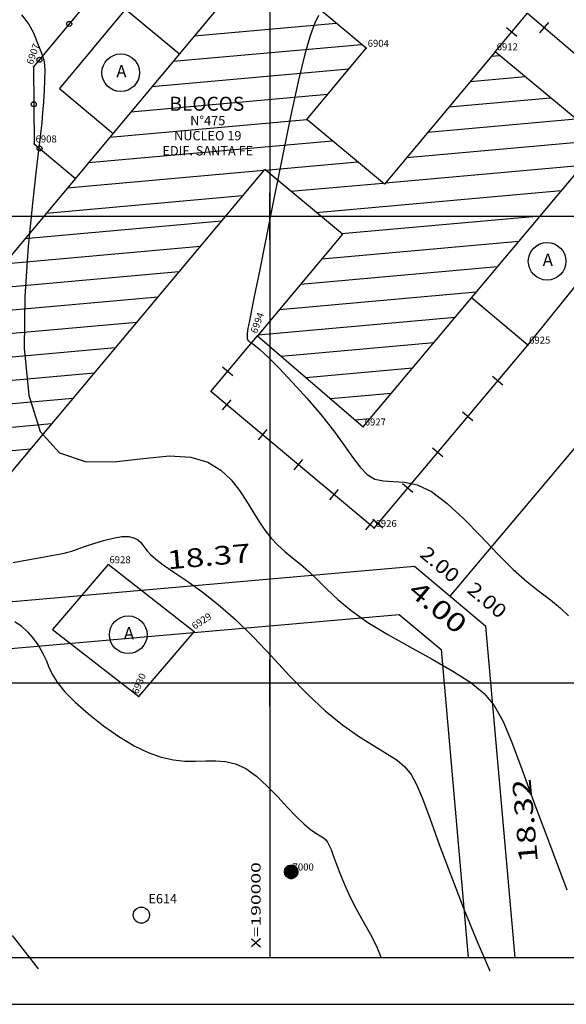
# Model space of a CAD drawing. Extents: x 189957 to 190125, y 1677106 to 1677231.
# Drawn here: x 189989 to 190013, y 1677106 to 1677148 of the extents above; entities that cross this region are included whole.
import ezdxf
from ezdxf.enums import TextEntityAlignment as Align

# ---------------------------------------------------------------- set-up
doc = ezdxf.new("R2010")
doc.units = 0
doc.header["$MEASUREMENT"] = 0
doc.linetypes.add('LIN0', pattern=[0])
doc.layers.get('0').update_dxf_attribs({"linetype": 'LIN0'})
for name, color, linetype in [('_PONTOS6', 7, 'LIN0'), ('_PONTOS9', 7, 'LIN0'), ('BLOCOS', 4, 'LIN0'), ('CERCAS', 2, 'LIN0'), ('CONSTRUCOES', 4, 'LIN0'), ('CURVAS', 7, 'LIN0'), ('ELETRICO', 7, 'LIN0'), ('ESTACOES', 7, 'LIN0'), ('FOLHAS', 8, 'LIN0'), ('LOTES', 7, 'LIN0'), ('MALHA', 3, 'LIN0'), ('MEDIDAS', 7, 'LIN0'), ('MEIOFIO-PROJETO', 7, 'LIN0'), ('QUADRAS', 7, 'LIN0'), ('SELO', 7, 'LIN0'), ('TEXTOS', 6, 'LIN0')]:
    doc.layers.add(name, color=color, linetype=linetype)
doc.styles.add('ROMANS', font='ROMANS.shx', dxfattribs={"height": 0.4})

# ---------------------------------------------------------------- blocks, each defined once
blk = doc.blocks.new('FOL139', base_point=(189961.8954, 1677108.2314))
at = {"color": 0, "linetype": 'LIN0'}
for p, q in [((190000, 1677139), (190000, 1677141)), ((189999, 1677140), (190001, 1677140)), ((190000, 1677119), (190000, 1677121)), ((189999, 1677120), (190001, 1677120)), ((189961.8954, 1677108.2314), (190087.6954, 1677108.2314))]:
    blk.add_line(p, q, dxfattribs=at)
at = {"color": 0, "style": 'ROMANS', "width": 1.188139}
blk.add_text('X=190000', height=0.4, rotation=90, dxfattribs=at).set_placement((189999.6, 1677108.6314), (189999.6, 1677112.320289), align=Align.FIT)
blk = doc.blocks.new('SIMB5')
at = {"color": 0}
blk.add_point((0, 0), dxfattribs=at)
for tag in ['COTA', 'PONTO', 'DESC']:
    blk.add_attdef(tag, (0, 0), '', height=1)
blk = doc.blocks.new('MURO')
at = {"layer": 'CERCAS'}
blk.add_line((0, -0.288), (0, 0.288), dxfattribs=at)
blk = doc.blocks.new('GRADIL')
at = {"layer": 'CERCAS', "linetype": 'LIN0'}
blk.add_circle((0, 0), 0.107, dxfattribs=at)
blk = doc.blocks.new('TA')
at = {"layer": 'TEXTOS', "linetype": 'LIN0'}
blk.add_circle((0, 0), 0.806, dxfattribs=at)
at = {"layer": 'TEXTOS', "style": 'ROMANS'}
blk.add_text('A', height=0.529, dxfattribs=at).set_placement((-0.189, -0.203))
blk = doc.blocks.new('*H2')
at = {"color": 0, "linetype": 'LIN0'}
for p, q in [((182133.347902, 1669279.423044), (182133.13934, 1669278.086211)), ((182133.441334, 1669279.438064), (182133.226067, 1669278.058253)), ((182133.534766, 1669279.453084), (182133.312794, 1669278.030296)), ((182133.621493, 1669279.425127), (182133.403915, 1669278.030507)), ((182132.852173, 1669279.164825), (182132.750446, 1669278.512781)), ((182132.96202, 1669279.285061), (182132.820239, 1669278.376279)), ((182133.064818, 1669279.360112), (182132.899084, 1669278.297799)), ((182133.161038, 1669279.393005), (182132.977929, 1669278.219318)), ((182133.25447, 1669279.408025), (182133.056774, 1669278.140837)), ((182133.70822, 1669279.397169), (182133.495037, 1669278.030717)), ((182133.792376, 1669279.352729), (182133.58873, 1669278.047411)), ((182133.874231, 1669279.293547), (182133.684723, 1669278.078847)), ((182133.954061, 1669279.221379), (182133.784297, 1669278.133232)), ((182134.029112, 1669279.118582), (182133.892316, 1669278.241753)), ((182134.097114, 1669278.970599), (182134.000335, 1669278.350273)), ((182134.135174, 1669278.630704), (182134.135174, 1669278.630704))]:
    blk.add_line(p, q, dxfattribs=at)
at = {"color": 15, "linetype": 'LIN0', "flags": 128}
blk.add_lwpolyline([(182134.064546, 1669279.070047), (182133.931717, 1669279.251984), (182133.749167, 1669279.38397), (182133.534766, 1669279.453084), (182133.095423, 1669279.382456), (182132.913486, 1669279.249627), (182132.7815, 1669279.067077), (182132.712386, 1669278.852676), (182132.712907, 1669278.627411), (182132.783014, 1669278.413333), (182133.098393, 1669278.09941), (182133.312794, 1669278.030296), (182133.538059, 1669278.030817), (182133.752137, 1669278.100924), (182134.06606, 1669278.416303), (182134.135174, 1669278.630704), (182134.134653, 1669278.855969)], close=True, dxfattribs=at)
blk = doc.blocks.new('ESTACOES')
at = {"layer": 'ESTACOES', "linetype": 'LIN0'}
blk.add_line((0, 0), (0, 0), dxfattribs=at)
blk.add_circle((0, 0), 0.346, dxfattribs=at)
at = {"layer": 'ESTACOES', "style": 'ROMANS'}
blk.add_attdef('ESTACOES', (0.303, 0.503), '', height=0.4, dxfattribs=at)

msp = doc.modelspace()

# ---------------------------------------------------------------- linework, layer by layer
at = {"color": 0, "linetype": 'LIN0'}
for p, q in [((189996.753, 1677147.724, 59.492), (190002.841, 1677148.267, 59.492)), ((189995.847, 1677146.639, 59.492), (190003.924, 1677147.36, 59.492)), ((190009.488, 1677146.853, 59.492), (190009.844, 1677146.885, 59.492)), ((189994.941, 1677145.554, 59.492), (190003.375, 1677146.307, 59.492)), ((190008.58, 1677145.768, 59.492), (190010.932, 1677145.978, 59.492)), ((189994.035, 1677144.469, 59.492), (190002.466, 1677145.222, 59.492)), ((190007.671, 1677144.683, 59.492), (190012.021, 1677145.071, 59.492)), ((189993.128, 1677143.384, 59.492), (190001.58, 1677144.139, 59.492)), ((190006.763, 1677143.598, 59.492), (190013.109, 1677144.164, 59.492)), ((189992.222, 1677142.299, 59.492), (190002.668, 1677143.232, 59.492)), ((190005.855, 1677142.513, 59.492), (190014.197, 1677143.258, 59.492)), ((189999.806, 1677141.972, 59.492), (190003.757, 1677142.325, 59.492)), ((189991.316, 1677141.214, 59.492), (189999.739, 1677141.966, 59.492)), ((190004.947, 1677141.427, 59.492), (190013.397, 1677142.182, 59.492)), ((190000.894, 1677141.066, 59.492), (190004.845, 1677141.418, 59.492)), ((190001.983, 1677140.159, 59.492), (190012.487, 1677141.097, 59.492)), ((189990.41, 1677140.129, 59.492), (189998.83, 1677140.881, 59.492)), ((189989.504, 1677139.044, 59.492), (189997.921, 1677139.796, 59.492)), ((190003.071, 1677139.252, 59.492), (190011.576, 1677140.012, 59.492)), ((190002.222, 1677138.172, 59.492), (190010.666, 1677138.926, 59.492)), ((189988.597, 1677137.959, 59.492), (189997.011, 1677138.711, 59.492)), ((189984.369, 1677136.578, 59.492), (189996.102, 1677137.626, 59.492)), ((190001.314, 1677137.087, 59.492), (190009.756, 1677137.841, 59.492)), ((190000.406, 1677136.002, 59.492), (190008.845, 1677136.756, 59.492)), ((189985.48, 1677135.673, 59.492), (189995.193, 1677136.54, 59.492)), ((189985.878, 1677134.704, 59.492), (189994.283, 1677135.455, 59.492)), ((189999.498, 1677134.917, 59.492), (190007.935, 1677135.67, 59.492)), ((189984.968, 1677133.619, 59.492), (189993.374, 1677134.37, 59.492)), ((190000.48, 1677134.001, 59.492), (190007.024, 1677134.585, 59.492)), ((190001.536, 1677133.091, 59.492), (190006.114, 1677133.5, 59.492)), ((189984.059, 1677132.534, 59.492), (189992.464, 1677133.285, 59.492)), ((189983.149, 1677131.449, 59.492), (189991.555, 1677132.2, 59.492)), ((190002.593, 1677132.181, 59.492), (190005.203, 1677132.415, 59.492)), ((190003.649, 1677131.272, 59.492), (190004.293, 1677131.329, 59.492)), ((189982.67, 1677130.402, 59.492), (189990.646, 1677131.114, 59.492)), ((189983.755, 1677129.495, 59.492), (189989.736, 1677130.029, 59.492))]:
    msp.add_line(p, q, dxfattribs=at)
at = {"layer": 'BLOCOS'}
for p, q in [((189999.535, 1677151.04), (189987.921, 1677137.135)), ((190004.129, 1677147.193), (189999.535, 1677151.04)), ((190001.576, 1677144.146), (190004.129, 1677147.193)), ((190009.658, 1677147.043), (190004.909, 1677141.368)), ((190014.266, 1677143.204), (190009.658, 1677147.043)), ((190004.909, 1677141.368), (190001.576, 1677144.146)), ((190004.003, 1677130.97), (190014.266, 1677143.204)), ((189987.014, 1677126.76), (189999.778, 1677141.999)), ((190003.112, 1677139.221), (189999.778, 1677141.999)), ((190003.112, 1677139.221), (189999.472, 1677134.873)), ((189999.472, 1677134.873), (190004.003, 1677130.97))]:
    msp.add_line(p, q, dxfattribs=at)
at = {"layer": 'CERCAS'}
for points in [[(189993.818, 1677148.869), (189992.711, 1677149.819), (189989.869, 1677146.394), (189989.896, 1677143.096), (189991.665, 1677141.618)], [(190009.658, 1677147.043), (190011.038, 1677148.693), (190017.859, 1677142.887), (190015.343, 1677139.789)], [(190004.466, 1677126.624), (189997.47, 1677132.48), (189999.472, 1677134.873)], [(190004.466, 1677126.624), (190011.047, 1677134.478)]]:
    msp.add_lwpolyline(points, dxfattribs=at)
at = {"layer": 'CONSTRUCOES'}
for p, q in [((189993.818, 1677148.869), (189990.978, 1677145.468)), ((189993.818, 1677148.869), (189996.118, 1677146.948)), ((189990.978, 1677145.468), (189993.277, 1677143.547)), ((190011.047, 1677134.478), (190015.343, 1677139.789)), ((190011.047, 1677134.478), (190008.64, 1677136.497)), ((189993.062, 1677125.071), (189990.682, 1677122.296)), ((189996.756, 1677122.194), (189993.062, 1677125.071)), ((189990.682, 1677122.296), (189994.377, 1677119.419)), ((189994.377, 1677119.419), (189996.756, 1677122.194))]:
    msp.add_line(p, q, dxfattribs=at)
at = {"layer": 'CURVAS', "color": 32, "linetype": 'LIN0'}
for p, q in [((189989.35, 1677148.631, 53), (189989.656, 1677148.237, 53)), ((190002.088, 1677148.597, 52), (190001.909, 1677148.244, 52)), ((189989.656, 1677148.237, 53), (189989.871, 1677147.846, 53)), ((190001.909, 1677148.244, 52), (190001.718, 1677147.722, 52)), ((189989.871, 1677147.846, 53), (189990.018, 1677147.488, 53)), ((190001.718, 1677147.722, 52), (190001.499, 1677146.946, 52)), ((189990.018, 1677147.488, 53), (189990.123, 1677147.195, 53)), ((189990.123, 1677147.195, 53), (189990.205, 1677146.985, 53)), ((189990.205, 1677146.985, 53), (189990.268, 1677146.826, 53)), ((189990.268, 1677146.826, 53), (189990.313, 1677146.675, 53)), ((190001.499, 1677146.946, 52), (190001.23, 1677145.827, 52)), ((189990.313, 1677146.675, 53), (189990.34, 1677146.488, 53)), ((189990.34, 1677146.488, 53), (189990.35, 1677146.22, 53)), ((189990.35, 1677146.22, 53), (189990.344, 1677145.843, 53)), ((189990.344, 1677145.843, 53), (189990.324, 1677145.387, 53)), ((190001.23, 1677145.827, 52), (190000.902, 1677144.322, 52)), ((189990.324, 1677145.387, 53), (189990.295, 1677144.897, 53)), ((189990.295, 1677144.897, 53), (189990.26, 1677144.419, 53)), ((189990.26, 1677144.419, 53), (189990.222, 1677143.998, 53)), ((190000.902, 1677144.322, 52), (190000.536, 1677142.565, 52)), ((189990.222, 1677143.998, 53), (189990.183, 1677143.65, 53)), ((189990.183, 1677143.65, 53), (189990.133, 1677143.267, 53)), ((189990.133, 1677143.267, 53), (189990.064, 1677142.713, 53)), ((189990.064, 1677142.713, 53), (189989.963, 1677141.848, 53)), ((190000.536, 1677142.565, 52), (190000.166, 1677140.736, 52)), ((189989.963, 1677141.848, 53), (189989.82, 1677140.537, 53)), ((189989.82, 1677140.537, 53), (189989.64, 1677138.707, 53)), ((190000.166, 1677140.736, 52), (189999.822, 1677139.013, 52)), ((189999.822, 1677139.013, 52), (189999.536, 1677137.574, 52)), ((189989.64, 1677138.707, 53), (189989.496, 1677136.555, 53)), ((189999.536, 1677137.574, 52), (189999.331, 1677136.552, 52)), ((189989.496, 1677136.555, 53), (189989.473, 1677134.34, 53)), ((189999.331, 1677136.552, 52), (189999.197, 1677135.898, 52)), ((189999.197, 1677135.898, 52), (189999.118, 1677135.517, 52)), ((189999.118, 1677135.517, 52), (189999.076, 1677135.314, 52)), ((189999.036, 1677135.08, 52), (189999.024, 1677134.963, 52)), ((189999.053, 1677135.194, 52), (189999.036, 1677135.08, 52)), ((189999.076, 1677135.314, 52), (189999.053, 1677135.194, 52)), ((189999.024, 1677134.963, 52), (189999.02, 1677134.852, 52)), ((189999.02, 1677134.852, 52), (189999.028, 1677134.756, 52)), ((189999.028, 1677134.756, 52), (189999.05, 1677134.684, 52)), ((189999.05, 1677134.684, 52), (189999.093, 1677134.637, 52)), ((189999.093, 1677134.637, 52), (189999.178, 1677134.582, 52)), ((189989.473, 1677134.34, 53), (189989.662, 1677132.325, 53)), ((189999.178, 1677134.582, 52), (189999.329, 1677134.479, 52)), ((189999.329, 1677134.479, 52), (189999.569, 1677134.286, 52)), ((189999.569, 1677134.286, 52), (189999.923, 1677133.962, 52)), ((189999.923, 1677133.962, 52), (190000.403, 1677133.482, 52)), ((190000.403, 1677133.482, 52), (190000.972, 1677132.879, 52)), ((190000.972, 1677132.879, 52), (190001.58, 1677132.201, 52)), ((189989.662, 1677132.325, 53), (189990.148, 1677130.771, 53)), ((190001.58, 1677132.201, 52), (190002.179, 1677131.499, 52)), ((190002.179, 1677131.499, 52), (190002.72, 1677130.82, 52)), ((190002.72, 1677130.82, 52), (190003.167, 1677130.207, 52)), ((189990.148, 1677130.771, 53), (189990.984, 1677129.864, 53)), ((190003.167, 1677130.207, 52), (190003.537, 1677129.678, 52)), ((189990.984, 1677129.864, 53), (189992.082, 1677129.493, 53)), ((189993.315, 1677129.471, 53), (189994.561, 1677129.613, 53)), ((189994.561, 1677129.613, 53), (189995.693, 1677129.732, 53)), ((189995.693, 1677129.732, 53), (189996.615, 1677129.679, 53)), ((189996.615, 1677129.679, 53), (189997.338, 1677129.46, 53)), ((190003.537, 1677129.678, 52), (190003.862, 1677129.248, 52)), ((189992.082, 1677129.493, 53), (189993.315, 1677129.471, 53)), ((189997.338, 1677129.46, 53), (189997.899, 1677129.119, 53)), ((189997.899, 1677129.119, 53), (189998.339, 1677128.698, 53)), ((190003.862, 1677129.248, 52), (190004.173, 1677128.927, 52)), ((189998.339, 1677128.698, 53), (189998.694, 1677128.242, 53)), ((190004.173, 1677128.927, 52), (190004.5, 1677128.729, 52)), ((190004.5, 1677128.729, 52), (190004.871, 1677128.653, 52)), ((190004.871, 1677128.653, 52), (190005.293, 1677128.637, 52)), ((190005.293, 1677128.637, 52), (190005.773, 1677128.606, 52)), ((190005.773, 1677128.606, 52), (190006.315, 1677128.484, 52)), ((190006.315, 1677128.484, 52), (190006.924, 1677128.197, 52)), ((189998.694, 1677128.242, 53), (189998.999, 1677127.788, 53)), ((190006.924, 1677128.197, 52), (190007.598, 1677127.694, 52)), ((189998.999, 1677127.788, 53), (189999.274, 1677127.349, 53)), ((190007.598, 1677127.694, 52), (190008.315, 1677127.029, 52)), ((189999.274, 1677127.349, 53), (189999.53, 1677126.934, 53)), ((190008.315, 1677127.029, 52), (190009.045, 1677126.283, 52)), ((189999.53, 1677126.934, 53), (189999.784, 1677126.55, 53)), ((189992.872, 1677126.102, 54), (189993.289, 1677126.207, 54)), ((189993.289, 1677126.207, 54), (189993.658, 1677126.268, 54)), ((189993.658, 1677126.268, 54), (189993.95, 1677126.271, 54)), ((189993.95, 1677126.271, 54), (189994.17, 1677126.223, 54)), ((189994.17, 1677126.223, 54), (189994.334, 1677126.138, 54)), ((189999.784, 1677126.55, 53), (190000.049, 1677126.207, 53)), ((190000.049, 1677126.207, 53), (190000.336, 1677125.906, 53)), ((190009.045, 1677126.283, 52), (190009.759, 1677125.535, 52)), ((189991.736, 1677125.732, 54), (189992.056, 1677125.845, 54)), ((189992.056, 1677125.845, 54), (189992.448, 1677125.975, 54)), ((189992.448, 1677125.975, 54), (189992.872, 1677126.102, 54)), ((189994.334, 1677126.138, 54), (189994.455, 1677126.029, 54)), ((189994.455, 1677126.029, 54), (189994.55, 1677125.909, 54)), ((189994.55, 1677125.909, 54), (189994.635, 1677125.786, 54)), ((189994.635, 1677125.786, 54), (189994.736, 1677125.653, 54)), ((190000.336, 1677125.906, 53), (190000.645, 1677125.633, 53)), ((189989.616, 1677125.275, 54), (189990.183, 1677125.373, 54)), ((189990.183, 1677125.373, 54), (189990.644, 1677125.453, 54)), ((189990.644, 1677125.453, 54), (189990.964, 1677125.51, 54)), ((189990.964, 1677125.51, 54), (189991.179, 1677125.554, 54)), ((189991.179, 1677125.554, 54), (189991.343, 1677125.597, 54)), ((189991.343, 1677125.597, 54), (189991.511, 1677125.652, 54)), ((189991.511, 1677125.652, 54), (189991.736, 1677125.732, 54)), ((189994.736, 1677125.653, 54), (189994.884, 1677125.496, 54)), ((189994.884, 1677125.496, 54), (189995.106, 1677125.302, 54)), ((190000.645, 1677125.633, 53), (190000.972, 1677125.367, 53)), ((190000.972, 1677125.367, 53), (190001.314, 1677125.089, 53)), ((190009.759, 1677125.535, 52), (190010.428, 1677124.864, 52)), ((189988.994, 1677125.166, 54), (189989.616, 1677125.275, 54)), ((189995.106, 1677125.302, 54), (189995.431, 1677125.058, 54)), ((189995.431, 1677125.058, 54), (189995.879, 1677124.753, 54)), ((190001.314, 1677125.089, 53), (190001.666, 1677124.779, 53)), ((189995.879, 1677124.753, 54), (189996.437, 1677124.376, 54)), ((190001.666, 1677124.779, 53), (190002.032, 1677124.42, 53)), ((190010.428, 1677124.864, 52), (190011.029, 1677124.33, 52)), ((189996.437, 1677124.376, 54), (189997.08, 1677123.916, 54)), ((190002.032, 1677124.42, 53), (190002.436, 1677124.016, 53)), ((190011.029, 1677124.33, 52), (190011.561, 1677123.908, 52)), ((189997.08, 1677123.916, 54), (189997.786, 1677123.365, 54)), ((190002.436, 1677124.016, 53), (190002.911, 1677123.573, 53)), ((190011.561, 1677123.908, 52), (190012.028, 1677123.554, 52)), ((189997.786, 1677123.365, 54), (189998.531, 1677122.713, 54)), ((190002.911, 1677123.573, 53), (190003.486, 1677123.097, 53)), ((190012.028, 1677123.554, 52), (190012.436, 1677123.223, 52)), ((190012.436, 1677123.223, 52), (190012.789, 1677122.87, 52)), ((190003.486, 1677123.097, 53), (190004.194, 1677122.596, 53)), ((189998.531, 1677122.713, 54), (189999.294, 1677121.959, 54)), ((190004.194, 1677122.596, 53), (190005.048, 1677122.076, 53)), ((189999.294, 1677121.959, 54), (190000.066, 1677121.142, 54)), ((190005.048, 1677122.076, 53), (190005.99, 1677121.548, 53)), ((190005.99, 1677121.548, 53), (190006.947, 1677121.022, 53)), ((190000.066, 1677121.142, 54), (190000.84, 1677120.311, 54)), ((190006.947, 1677121.022, 53), (190007.844, 1677120.509, 53)), ((190000.84, 1677120.311, 54), (190001.61, 1677119.514, 54)), ((190007.844, 1677120.509, 53), (190008.605, 1677120.02, 53)), ((190008.605, 1677120.02, 53), (190009.18, 1677119.549, 53)), ((190001.61, 1677119.514, 54), (190002.368, 1677118.799, 54)), ((190009.18, 1677119.549, 53), (190009.616, 1677119.028, 53)), ((190009.616, 1677119.028, 53), (190009.984, 1677118.371, 53)), ((190002.368, 1677118.799, 54), (190003.105, 1677118.204, 54)), ((190003.105, 1677118.204, 54), (190003.802, 1677117.717, 54)), ((190009.984, 1677118.371, 53), (190010.353, 1677117.493, 53)), ((190003.802, 1677117.717, 54), (190004.439, 1677117.317, 54)), ((190004.439, 1677117.317, 54), (190004.994, 1677116.981, 54)), ((190010.353, 1677117.493, 53), (190010.795, 1677116.309, 53)), ((190004.994, 1677116.981, 54), (190005.447, 1677116.688, 54)), ((190005.447, 1677116.688, 54), (190005.787, 1677116.408, 54)), ((190005.787, 1677116.408, 54), (190006.05, 1677116.084, 54)), ((190006.05, 1677116.084, 54), (190006.284, 1677115.651, 54)), ((190010.795, 1677116.309, 53), (190011.359, 1677114.774, 53)), ((190006.284, 1677115.651, 54), (190006.534, 1677115.045, 54)), ((190006.534, 1677115.045, 54), (190006.848, 1677114.2, 54)), ((190011.359, 1677114.774, 53), (190012.017, 1677113.001, 53)), ((190006.848, 1677114.2, 54), (190007.26, 1677113.081, 54)), ((190007.26, 1677113.081, 54), (190007.753, 1677111.763, 54)), ((190012.017, 1677113.001, 53), (190012.719, 1677111.143, 53)), ((190007.753, 1677111.763, 54), (190008.297, 1677110.351, 54)), ((190008.297, 1677110.351, 54), (190008.862, 1677108.949, 54)), ((189988.959, 1677109.186, 56), (189990.074, 1677107.751, 56)), ((190008.862, 1677108.949, 54), (190009.418, 1677107.66, 54))]:
    msp.add_line(p, q, dxfattribs=at)
at = {"layer": 'CURVAS', "color": 130, "linetype": 'LIN0'}
for p, q in [((189989.065, 1677122.638, 55), (189989.34, 1677122.441, 55)), ((189989.34, 1677122.441, 55), (189989.612, 1677122.184, 55)), ((189989.612, 1677122.184, 55), (189989.867, 1677121.889, 55)), ((189989.867, 1677121.889, 55), (189990.092, 1677121.575, 55)), ((189990.092, 1677121.575, 55), (189990.273, 1677121.265, 55)), ((189990.273, 1677121.265, 55), (189990.406, 1677120.971, 55)), ((189990.406, 1677120.971, 55), (189990.524, 1677120.682, 55)), ((189990.524, 1677120.682, 55), (189990.669, 1677120.377, 55)), ((189990.669, 1677120.377, 55), (189990.881, 1677120.035, 55)), ((189990.881, 1677120.035, 55), (189991.203, 1677119.637, 55)), ((189991.203, 1677119.637, 55), (189991.661, 1677119.173, 55)), ((189991.661, 1677119.173, 55), (189992.23, 1677118.67, 55)), ((189992.23, 1677118.67, 55), (189992.866, 1677118.167, 55)), ((189992.866, 1677118.167, 55), (189993.531, 1677117.7, 55)), ((189993.531, 1677117.7, 55), (189994.183, 1677117.308, 55)), ((189994.183, 1677117.308, 55), (189994.788, 1677117.019, 55)), ((189994.788, 1677117.019, 55), (189995.346, 1677116.825, 55)), ((189995.346, 1677116.825, 55), (189995.864, 1677116.71, 55)), ((189995.864, 1677116.71, 55), (189996.349, 1677116.655, 55)), ((189996.349, 1677116.655, 55), (189996.808, 1677116.646, 55)), ((189996.808, 1677116.646, 55), (189997.249, 1677116.66, 55)), ((189997.249, 1677116.66, 55), (189997.677, 1677116.669, 55)), ((189997.677, 1677116.669, 55), (189998.102, 1677116.639, 55)), ((189998.102, 1677116.639, 55), (189998.531, 1677116.538, 55)), ((189998.531, 1677116.538, 55), (189998.972, 1677116.331, 55)), ((189998.972, 1677116.331, 55), (189999.428, 1677116, 55)), ((189999.428, 1677116, 55), (189999.888, 1677115.579, 55)), ((189999.888, 1677115.579, 55), (190000.337, 1677115.117, 55)), ((190000.337, 1677115.117, 55), (190000.76, 1677114.662, 55)), ((190000.76, 1677114.662, 55), (190001.141, 1677114.261, 55)), ((190001.141, 1677114.261, 55), (190001.469, 1677113.951, 55)), ((190001.469, 1677113.951, 55), (190001.744, 1677113.726, 55)), ((190001.744, 1677113.726, 55), (190001.969, 1677113.564, 55)), ((190001.969, 1677113.564, 55), (190002.15, 1677113.448, 55)), ((190002.15, 1677113.448, 55), (190002.289, 1677113.357, 55)), ((190002.289, 1677113.357, 55), (190002.392, 1677113.272, 55)), ((190002.392, 1677113.272, 55), (190002.472, 1677113.173, 55)), ((190002.472, 1677113.173, 55), (190002.543, 1677113.042, 55)), ((190002.543, 1677113.042, 55), (190002.619, 1677112.858, 55)), ((190002.619, 1677112.858, 55), (190002.714, 1677112.601, 55)), ((190002.714, 1677112.601, 55), (190002.841, 1677112.259, 55)), ((190002.841, 1677112.259, 55), (190003.002, 1677111.843, 55)), ((190003.002, 1677111.843, 55), (190003.197, 1677111.369, 55)), ((190003.197, 1677111.369, 55), (190003.428, 1677110.857, 55)), ((190003.428, 1677110.857, 55), (190003.695, 1677110.323, 55)), ((190003.695, 1677110.323, 55), (190003.992, 1677109.784, 55)), ((190003.992, 1677109.784, 55), (190004.293, 1677109.249, 55)), ((190004.293, 1677109.249, 55), (190004.563, 1677108.727, 55)), ((190004.563, 1677108.727, 55), (190004.771, 1677108.227, 55))]:
    msp.add_line(p, q, dxfattribs=at)
at = {"layer": 'ELETRICO', "linetype": 'LIN0'}
msp.add_circle((190000.911, 1677111.905), 0.288, dxfattribs=at)
at = {"layer": 'FOLHAS'}
for p, q in [((190000, 1677223.031), (190000, 1677108.231)), ((189961.895, 1677140), (190087.695, 1677140)), ((189961.895, 1677120), (190087.695, 1677120))]:
    msp.add_line(p, q, dxfattribs=at)
at = {"layer": 'LOTES', "color": 40, "linetype": 'LIN0'}
msp.add_line((190007.722, 1677123.719), (190024.664, 1677143.854), dxfattribs=at)
at = {"layer": 'MALHA', "color": 11}
msp.add_lwpolyline([(189961.895, 1677108.231), (190087.695, 1677108.231), (190087.695, 1677223.031), (189961.895, 1677223.031)], close=True, dxfattribs=at)
at = {"layer": 'MEIOFIO-PROJETO', "color": 42, "linetype": 'LIN0'}
for p, q in [((189988.902, 1677121.472), (190005.539, 1677122.938)), ((190005.539, 1677122.938), (190007.335, 1677121.433)), ((190007.335, 1677121.433), (190008.498, 1677108.231))]:
    msp.add_line(p, q, dxfattribs=at)
at = {"layer": 'QUADRAS', "color": 60, "linetype": 'LIN0'}
for p, q in [((189987.891, 1677123.391), (190006.189, 1677125.003)), ((190006.189, 1677125.003), (190007.722, 1677123.719)), ((190007.722, 1677123.719), (190009.255, 1677122.434)), ((190010.506, 1677108.231), (190009.255, 1677122.434))]:
    msp.add_line(p, q, dxfattribs=at)
at = {"layer": 'SELO', "color": 4, "linetype": 'LIN0'}
msp.add_line((189961.895, 1677108.231), (190122.695, 1677108.231), dxfattribs=at)
at = {"layer": 'SELO', "color": 1, "linetype": 'LIN0'}
msp.add_line((189956.895, 1677106.231), (190124.695, 1677106.231), dxfattribs=at)

# ---------------------------------------------------------------- block references
at = {"layer": '_PONTOS6', "color": 3}
ref = msp.add_blockref('SIMB5', (189989.869, 1677146.394), dxfattribs=dict(at, rotation=70.23783131663673))
ref.add_attrib('PONTO', '6907', (189989.833, 1677146.471), dxfattribs={"color": 1, "height": 0.3, "rotation": 70.2378, "style": 'ROMANS'})
ref = msp.add_blockref('SIMB5', (190004.129, 1677147.193), dxfattribs=at)
ref.add_attrib('PONTO', '6904', (190004.189, 1677147.253), dxfattribs={"color": 1, "height": 0.3, "style": 'ROMANS'})
ref = msp.add_blockref('SIMB5', (190009.658, 1677147.043), dxfattribs=at)
ref.add_attrib('PONTO', '6912', (190009.718, 1677147.103), dxfattribs={"color": 1, "height": 0.3, "style": 'ROMANS'})
ref = msp.add_blockref('SIMB5', (189989.896, 1677143.096), dxfattribs=at)
ref.add_attrib('PONTO', '6908', (189989.956, 1677143.156), dxfattribs={"color": 1, "height": 0.3, "style": 'ROMANS'})
ref = msp.add_blockref('SIMB5', (190011.047, 1677134.478), dxfattribs=at)
ref.add_attrib('PONTO', '6925', (190011.107, 1677134.538), dxfattribs={"color": 1, "height": 0.3, "style": 'ROMANS'})
ref = msp.add_blockref('SIMB5', (190004.003, 1677130.97), dxfattribs=at)
ref.add_attrib('PONTO', '6927', (190004.063, 1677131.03), dxfattribs={"color": 1, "height": 0.3, "style": 'ROMANS'})
ref = msp.add_blockref('SIMB5', (190004.466, 1677126.624), dxfattribs=at)
ref.add_attrib('PONTO', '6926', (190004.526, 1677126.684), dxfattribs={"color": 1, "height": 0.3, "style": 'ROMANS'})
ref = msp.add_blockref('SIMB5', (189993.062, 1677125.071), dxfattribs=at)
ref.add_attrib('PONTO', '6928', (189993.122, 1677125.131), dxfattribs={"color": 1, "height": 0.3, "style": 'ROMANS'})
ref = msp.add_blockref('SIMB5', (189996.756, 1677122.194), dxfattribs=dict(at, rotation=33.33012085618785))
ref.add_attrib('PONTO', '6929', (189996.773, 1677122.277), dxfattribs={"color": 1, "height": 0.3, "rotation": 33.3301, "style": 'ROMANS'})
ref = msp.add_blockref('SIMB5', (189994.377, 1677119.419), dxfattribs=dict(at, rotation=67.02717120430397))
ref.add_attrib('PONTO', '6930', (189994.345, 1677119.498), dxfattribs={"color": 1, "height": 0.3, "rotation": 67.0272, "style": 'ROMANS'})
at = {"layer": '_PONTOS9', "color": 3}
ref = msp.add_blockref('SIMB5', (189999.472, 1677134.873), dxfattribs=dict(at, rotation=69.45193269440406))
ref.add_attrib('PONTO', '6994', (189999.437, 1677134.95), dxfattribs={"color": 1, "height": 0.3, "rotation": 69.4519, "style": 'ROMANS'})
ref = msp.add_blockref('SIMB5', (190000.911, 1677111.905), dxfattribs=at)
ref.add_attrib('PONTO', '7000', (190000.971, 1677111.965), dxfattribs={"color": 1, "height": 0.3, "style": 'ROMANS'})
at = {"layer": 'CERCAS'}
for name, p, rotation in [('GRADIL', (189991.399, 1677148.238), 230.3040477530059), ('MURO', (190011.76, 1677148.079), 319.5954005955691), ('MURO', (190010.364, 1677147.887), 50.10337124779635), ('GRADIL', (189990.122, 1677146.699), 230.3040477530059), ('GRADIL', (189989.882, 1677144.791), 270.4725031453397), ('GRADIL', (189990.13, 1677142.9), 320.1285769031317), ('MURO', (189998.188, 1677133.339), 50.07152201500468), ('MURO', (190009.762, 1677132.945), 50.03992567544785), ('MURO', (189998.144, 1677131.915), 140.0715220119545), ('MURO', (190008.478, 1677131.412), 50.03992567544785), ('MURO', (189999.678, 1677130.632), 140.0715220119545), ('MURO', (190007.193, 1677129.879), 50.03992567544785), ('MURO', (190001.212, 1677129.348), 140.0715220119545), ('MURO', (190002.745, 1677128.064), 140.0715220119545), ('MURO', (190005.909, 1677128.346), 50.03992567544785), ('MURO', (190004.279, 1677126.781), 140.0715220119545), ('MURO', (190004.624, 1677126.813), 50.03992567544785)]:
    msp.add_blockref(name, p, dxfattribs=dict(at, rotation=rotation))
at = {"layer": 'ELETRICO', "xscale": 0.4, "yscale": 0.4, "zscale": 0.4}
msp.add_blockref('*H2', (117147.542, 1009400.408), dxfattribs=at)
at = {"layer": 'ESTACOES'}
msp.add_blockref('ESTACOES', (189994.491, 1677110.052), dxfattribs=at).add_auto_attribs({'ESTACOES': 'E614'})
at = {"layer": 'FOLHAS'}
msp.add_blockref('FOL139', (189961.895, 1677108.231), dxfattribs=at)
at = {"layer": 'TEXTOS'}
for p in [(189993.606, 1677146.144), (190011.878, 1677138.064), (189993.929, 1677122.066)]:
    msp.add_blockref('TA', p, dxfattribs=at)

# ---------------------------------------------------------------- texts
at = {"layer": 'LOTES', "color": 40, "style": 'ROMANS', "width": 0.975124}
for p, p2 in [((190006.377, 1677125.446), (190007.808, 1677124.247)), ((190008.4, 1677123.918), (190009.831, 1677122.719))]:
    msp.add_text('2.00', height=0.6, rotation=320.0353, dxfattribs=at).set_placement(p, p2, align=Align.FIT)
at = {"layer": 'MEDIDAS', "color": 40, "style": 'ROMANS'}
for s, rotation, width, p, p2 in [('18.37', 5.0353, 1.086207, (189995.622, 1677124.864), (189999.209, 1677125.18)), ('4.00', 320.0353, 1.097015, (190005.873, 1677123.847), (190008.019, 1677122.048)), ('18.32', 95.0353, 1.086207, (190011.485, 1677112.337), (190011.169, 1677115.923))]:
    msp.add_text(s, height=0.8, rotation=rotation, dxfattribs=dict(at, width=width)).set_placement(p, p2, align=Align.FIT)
at = {"layer": 'TEXTOS', "style": 'ROMANS'}
for s, height, p in [('BLOCOS', 0.6, (189997.297, 1677144.514)), ('N%%D475', 0.4, (189997.336, 1677143.895)), ('NUCLEO 19', 0.4, (189997.336, 1677143.247)), ('EDIF. SANTA FE', 0.4, (189997.336, 1677142.6))]:
    msp.add_text(s, height=height, dxfattribs=at).set_placement(p, align=Align.CENTER)

doc.saveas('drawing.dxf')
